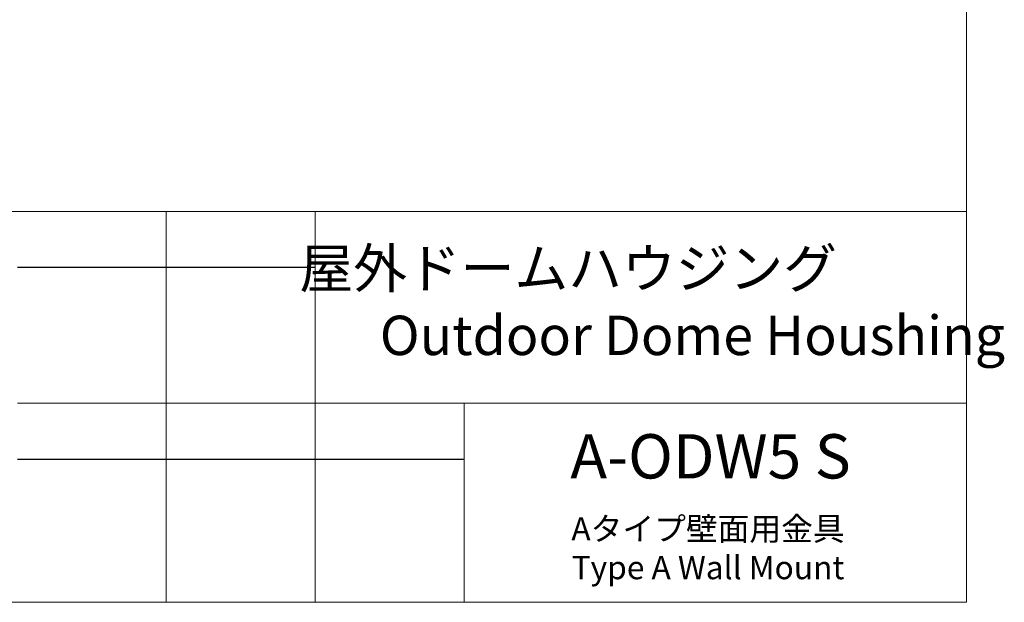
# Model space of a CAD drawing. Units: millimetres. Extents: x 21 to 205, y 9 to 287.
# Drawn here: x 99 to 205, y 9 to 71 of the extents above; entities that cross this region are included whole.
import ezdxf

# ---------------------------------------------------------------- set-up
doc = ezdxf.new("R2010")
doc.units = ezdxf.units.MM
doc.layers.add('WAKU', color=7, linetype='Continuous')
doc.styles.add('SLDTEXTSTYLE0', font='TXT', dxfattribs={"width": 0.7, "bigfont": 'bigfont'})
doc.styles.add('SLDTEXTSTYLE1', font='TXT', dxfattribs={"width": 0.65, "bigfont": 'bigfont'})

msp = doc.modelspace()

# ---------------------------------------------------------------- linework, layer by layer
at = {"layer": 'WAKU', "lineweight": 15}
for p, q in [((200.724, 286.838), (200.724, 8.838)), ((20.724, 50.838), (200.724, 50.838)), ((114.724, 50.838), (114.724, 8.838)), ((130.724, 50.838), (130.724, 8.838)), ((98.724, 30.238), (200.724, 30.238)), ((146.724, 30.238), (146.724, 8.838)), ((20.724, 8.838), (200.724, 8.838))]:
    msp.add_line(p, q, dxfattribs=at)
at = {"layer": 'WAKU'}
for p, q in [((98.724, 44.838), (130.724, 44.838)), ((98.724, 24.238), (146.724, 24.238))]:
    msp.add_line(p, q, dxfattribs=at)

# ---------------------------------------------------------------- texts
at = {"layer": 'WAKU', "color": 7, "style": 'SLDTEXTSTYLE0'}
for s, insert, char_height, attachment_point in [('屋外ドームハウジング', (157.912, 46.85), 4.2333, 2), ('Outdoor Dome Houshing', (137.671, 39.642), 4.23333, 1)]:
    msp.add_mtext(s, dxfattribs=dict(at, insert=insert, char_height=char_height, attachment_point=attachment_point))
at = {"layer": 'WAKU', "attachment_point": 2}
for s, insert, char_height, style in [('A-ODW5 S', (173.211, 26.907), 4.7625, 'SLDTEXTSTYLE0'), ('Aタイプ壁面用金具\\PType A Wall Mount', (172.935, 17.988), 2.5, 'SLDTEXTSTYLE1')]:
    msp.add_mtext(s, dxfattribs=dict(at, insert=insert, char_height=char_height, style=style))

doc.saveas('drawing.dxf')
